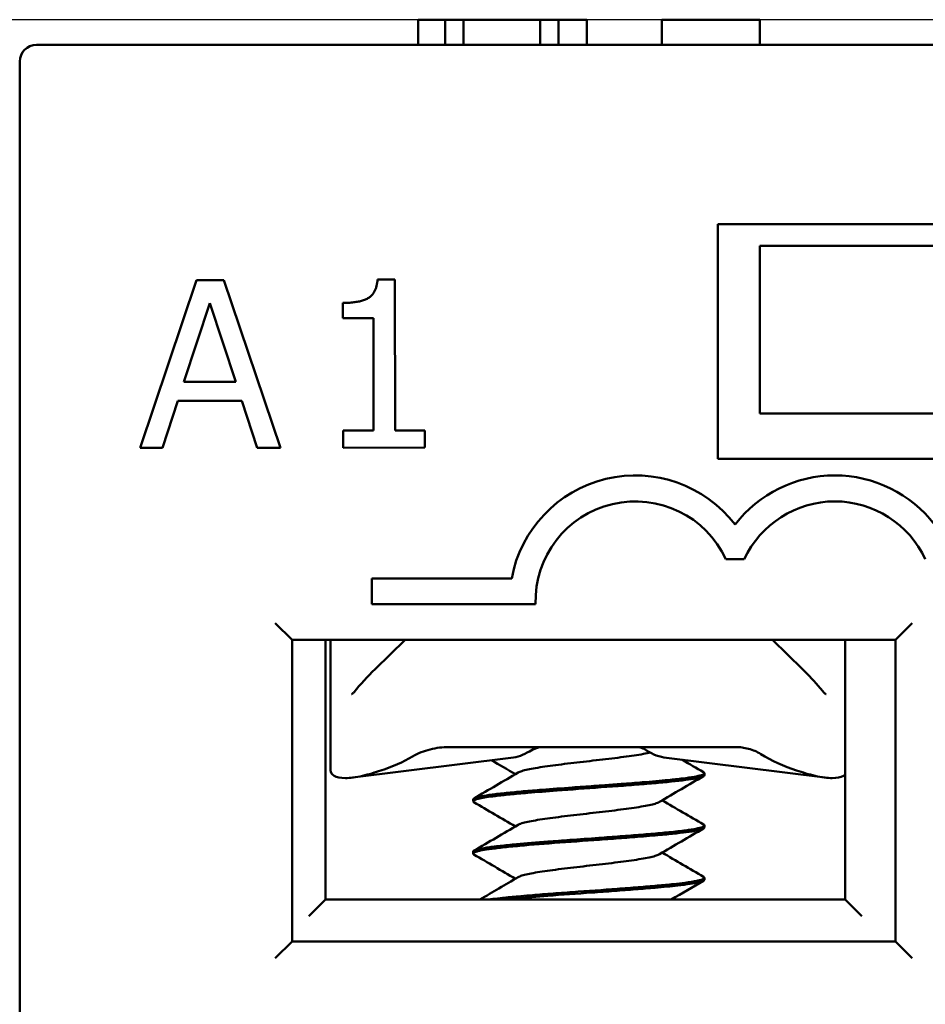
# Model space of a CAD drawing. Units: inches. Extents: x 0.05 to 2.15, y 0.02 to 1.67.
# Drawn here: x 0.18 to 0.24, y 0.91 to 0.97 of the extents above; entities that cross this region are included whole.
import ezdxf

# ---------------------------------------------------------------- set-up
doc = ezdxf.new("R2010")
doc.units = ezdxf.units.IN
doc.header["$LTSCALE"] = 0.1
doc.header["$MEASUREMENT"] = 0
doc.layers.add('Dimension (ANSI)', color=7, linetype='Continuous', lineweight=25)
doc.layers.add('Visible (ANSI)', color=7, linetype='Continuous', lineweight=50)
doc.styles.add('Note Text (ANSI)', font='tahoma.ttf')
doc.dimstyles.new('Default (ANSI)', dxfattribs={"dimscale": 0.1, "dimtxt": 0.1200000047683716, "dimasz": 0.0984251946210861, "dimexe": 0.125, "dimexo": 0.0625, "dimgap": 0.031496062992126, "dimtad": 0, "dimtih": 1, "dimtoh": 1, "dimrnd": 1e-08, "dimzin": 0, "dimdsep": 46, "dimtxsty": 'Note Text (ANSI)', "dimcen": 0.09, "dimdle": 0.3937007874015748, "dimclrd": 256, "dimclre": 256, "dimclrt": 256, "dimadec": 0, "dimazin": 1, "dimtfac": 1, "dimtofl": 0, "dimtmove": 0, "dimatfit": 3, "dimfxl": 1, "dimtolj": 1, "dimtzin": 4, "dimlwd": -1, "dimlwe": -1, "dimarcsym": 0})

# ---------------------------------------------------------------- blocks, each defined once
blk = doc.blocks.new('*D16')
at = {"layer": 'Defpoints', "color": 0, "transparency": 16777216}
for p in [(0.1086637295461006, 0.9675823106198306), (0.2499022458223017, 0.9675823106198306), (0.1413166380102733, 0.6065923106198307)]:
    blk.add_point(p, dxfattribs=at)
at = {"layer": 'Dimension (ANSI)', "transparency": 16777216}
for p, q in [((0.2436522458223017, 0.9675823106198306), (0.0961637295461006, 0.9675823106198306)), ((0.1086637295461006, 0.9577397911577222), (0.1086637295461006, 0.7964867489807449)), ((0.1086637295461007, 0.6164348300819392), (0.1086637295461007, 0.7776878722589168)), ((0.1350666380102733, 0.6065923106198307), (0.0961637295461007, 0.6065923106198307))]:
    blk.add_line(p, q, dxfattribs=at)
for points in [[(0.1070233096357492, 0.9577397911577222), (0.1103041494564521, 0.9577397911577222), (0.1086637295461006, 0.9675823106198306)], [(0.1070233096357493, 0.6164348300819392), (0.1103041494564521, 0.6164348300819392), (0.1086637295461007, 0.6065923106198307)]]:
    blk.add_solid(points, dxfattribs=at)
at = {"layer": 'Dimension (ANSI)', "transparency": 16777216, "insert": (0.0905388135096891, 0.7933371426815321), "char_height": 0.0120000004768372, "attachment_point": 1, "style": 'Note Text (ANSI)'}
blk.add_mtext('\\A1; \\fTahoma|b0|i0;\\H0.0120;3.63', dxfattribs=at)

msp = doc.modelspace()

# ---------------------------------------------------------------- linework, layer by layer
at = {"layer": 'Visible (ANSI)'}
for p, q in [((0.2066988422232502, 0.9675823106198302), (0.2083131048039787, 0.9675823106198302)), ((0.2066988422232502, 0.9660823106198302), (0.2066988422232502, 0.9675823106198302)), ((0.2083131048039787, 0.9675823106198302), (0.2094022458223016, 0.9675823106198302)), ((0.2083131048039787, 0.9660823106198302), (0.2083131048039787, 0.9675823106198302)), ((0.2094022458223016, 0.9675823106198302), (0.2139824727832845, 0.9675823106198302)), ((0.2094022458223016, 0.9660823106198302), (0.2094022458223016, 0.9675823106198302)), ((0.2139824727832845, 0.9675823106198302), (0.2150716138016074, 0.9675823106198302)), ((0.2139824727832845, 0.9660823106198302), (0.2139824727832845, 0.9675823106198302)), ((0.2150716138016074, 0.9675823106198302), (0.2167539476959812, 0.9675823106198302)), ((0.2150716138016074, 0.9660823106198302), (0.2150716138016074, 0.9675823106198302)), ((0.2167539476959812, 0.9660823106198302), (0.2167539476959812, 0.9675823106198302)), ((0.2212272052182811, 0.9660823106198302), (0.2212272052182811, 0.9675823106198302)), ((0.2212272052182811, 0.9675823106198302), (0.2270813381917667, 0.9675823106198302)), ((0.2270813381917667, 0.9660823106198302), (0.2270813381917667, 0.9675823106198302)), ((0.5187266380102731, 0.9660823106198302), (0.1839266380102732, 0.9660823106198302)), ((0.1829266380102732, 0.9650823106198304), (0.1829266380102732, 0.8930676178603144)), ((0.2245766380102733, 0.9413823106198304), (0.2245766380102732, 0.9553823106198303)), ((0.2245766380102732, 0.9553823106198303), (0.2505766380102732, 0.9553823106198303)), ((0.2270766380102731, 0.9540823106198303), (0.2470766380102731, 0.9540823106198303)), ((0.2270766380102731, 0.9440823106198303), (0.2270766380102731, 0.9540823106198303)), ((0.1934746032660593, 0.9520382409366371), (0.1901104345673284, 0.9420358895473572)), ((0.1951115559177651, 0.9520393837453616), (0.1934746032660593, 0.9520382409366371)), ((0.1984896872498232, 0.9420417393702342), (0.1951115559177651, 0.9520393837453616)), ((0.2053141239701527, 0.9520789214024985), (0.204276847042339, 0.9520781972464749)), ((0.2053204150756064, 0.9430675780921172), (0.2053141239701527, 0.9520789214024985)), ((0.1927251941924255, 0.9459680240191165), (0.1942616151426987, 0.9506773637433683)), ((0.1942616151426987, 0.9506773637433683), (0.1958127137978709, 0.9459701795147802)), ((0.2022113699973667, 0.9506829137201473), (0.2022120092913562, 0.949767192682312)), ((0.2022120092913562, 0.949767192682312), (0.2040272439150301, 0.9497684599553529)), ((0.2040272439150301, 0.9497684599553529), (0.2040319226418379, 0.9430666785545568)), ((0.1958127137978709, 0.9459701795147802), (0.1927251941924255, 0.9459680240191165)), ((0.1914556530830869, 0.9420368286872001), (0.1923613185681418, 0.9448332477932185)), ((0.1923613185681418, 0.9448332477932185), (0.1961781735134561, 0.944835912461086)), ((0.1961781735134561, 0.944835912461086), (0.197087742652075, 0.9420407606281088)), ((0.2270766380102731, 0.9440823106198303), (0.2470766380102731, 0.9440823106198303)), ((0.2040319226418379, 0.9430666785545568), (0.202216688018164, 0.9430654112815158)), ((0.202216688018164, 0.9430654112815158), (0.2022174008592496, 0.9420443418056992)), ((0.2070951310692876, 0.9430688170778136), (0.2053204150756064, 0.9430675780921172)), ((0.2070958439103732, 0.942047747601997), (0.2070951310692876, 0.9430688170778136)), ((0.1901104345673284, 0.9420358895473574), (0.1914556530830869, 0.9420368286872001)), ((0.197087742652075, 0.9420407606281088), (0.1984896872498232, 0.9420417393702342)), ((0.2022174008592496, 0.9420443418056992), (0.2070958439103732, 0.942047747601997)), ((0.2505766380102732, 0.9413823106198304), (0.2245766380102733, 0.9413823106198304)), ((0.2250534967452376, 0.9353916001704412), (0.2261548857234441, 0.9353916001704412)), ((0.2039317444584086, 0.9342473106198307), (0.2039317444584086, 0.9327173106198307)), ((0.2122777388907399, 0.9342473106198307), (0.2039317444584086, 0.9342473106198307)), ((0.2039317444584086, 0.9327173106198307), (0.2137067444584085, 0.9327173106198307)), ((0.1981766380102732, 0.9315823106198305), (0.1991766380102733, 0.9305823106198303)), ((0.2351766380102732, 0.9305823106198301), (0.2361766380102733, 0.9315823106198301)), ((0.1991766380102733, 0.9125823106198303), (0.1991766380102733, 0.9305823106198303)), ((0.1991766380102733, 0.9305823106198303), (0.2351766380102733, 0.9305823106198303)), ((0.2011766380102731, 0.9150823106198304), (0.2011766380102731, 0.9305823106198307)), ((0.2014766380102744, 0.928471325013451), (0.2014766380102744, 0.9305823106198303)), ((0.2059254186142042, 0.9305823106198303), (0.2041275776697486, 0.9288293150673244)), ((0.2296256983507975, 0.9288293150673251), (0.2278278574063426, 0.9305823106198303)), ((0.232176638010273, 0.9305823106198307), (0.232176638010273, 0.9150823106198304)), ((0.2351766380102733, 0.9305823106198303), (0.2351766380102733, 0.9125823106198303)), ((0.201476638010274, 0.9227852866494158), (0.2014766380102738, 0.9284713250134513)), ((0.208534589881897, 0.9241823106198301), (0.2256190102368135, 0.9241823106198302)), ((0.2122362096782483, 0.92353161006255), (0.2027723703448732, 0.9223561641898662)), ((0.221517066342298, 0.9235316100625501), (0.2309809056756733, 0.9223561641898662)), ((0.2237766320338946, 0.9226187890769141), (0.2237766320338946, 0.9225058963370758)), ((0.2099766439866516, 0.9210590654525066), (0.2099766439866516, 0.9209458652309331)), ((0.2237766320338946, 0.9194989516648147), (0.2237766320338946, 0.9193861719056908)), ((0.2099766439866516, 0.9179388321348644), (0.2099766439866516, 0.9178258224346167)), ((0.2237766320338946, 0.9163791550786301), (0.2237766320338946, 0.9162659880842248)), ((0.2001766380102731, 0.9140823106198304), (0.2011766380102731, 0.9150823106198304)), ((0.232176638010273, 0.9150823106198304), (0.2011766380102731, 0.9150823106198304)), ((0.2321766380102731, 0.9150823106198304), (0.2331766380102731, 0.9140823106198304)), ((0.1991766380102733, 0.9125823106198303), (0.1981766380102732, 0.9115823106198304)), ((0.2351766380102733, 0.9125823106198303), (0.1991766380102733, 0.9125823106198303)), ((0.2351766380102733, 0.9125823106198303), (0.2361766380102733, 0.9115823106198304))]:
    msp.add_line(p, q, dxfattribs=at)
for centre, radius, start, end in [((0.1839266380102732, 0.9650823106198304), 0.001, 90, 180), ((0.2196541912343409, 0.9328916001704411), 0.0075, 37.50188298674423, 169.5858880596389), ((0.2315541912343408, 0.9328916001704411), 0.0075, 37.50188298674423, 142.4981170132549), ((0.2196541912343409, 0.9328916001704411), 0.00595, 24.84519872909365, 181.6785687884858), ((0.2315541912343408, 0.9328916001704411), 0.00595, 24.84519872909351, 155.1548012709063)]:
    msp.add_arc(centre, radius, start, end, dxfattribs=at)
for centre, major_axis, ratio, start_param, end_param in [((0.2006920160016103, 0.9285124376385695), (-0.0089682705976706, -1.342e-13), 0.7043953910006758, 2.006448025175489, 2.256256130953381), ((0.2119268905419677, 0.9285124376387525), (0, -0.0049999999999997), 0.707106781186554, 0.0876006599731962, 0.4088587048475541), ((0.2218263854785786, 0.9285124376387525), (0, -0.0049999999999996), 0.7071067811865472, 5.844446223556169, 6.195584647206382), ((0.2330612600190258, 0.9285124376387017), (-0.0089682705978215, 7.39e-14), 0.7043953910045883, 0.8503037040454186, 1.135144628406132)]:
    msp.add_ellipse(centre, major_axis=major_axis, ratio=ratio, start_param=start_param, end_param=end_param, dxfattribs=at)
for points, degree in [([(0.204276847042339, 0.9520781972464749), (0.2042125829812439, 0.9512677793868691), (0.2032405431991818, 0.9506836322187018), (0.2022113699973667, 0.9506829137201473)], 2), ([(0.2028723988518979, 0.9274621145422759), (0.2032488726744228, 0.9279213917510126), (0.2036782251529042, 0.928391182819465), (0.2041275776697485, 0.9288293150673244)], 3), ([(0.2124976740409798, 0.9225623827679452), (0.2120279210003071, 0.9228387909960787), (0.2115575248902097, 0.9231141142783473), (0.2110867831969142, 0.9233888467964121)], 3), ([(0.2224659410814457, 0.9234137561074547), (0.222884419185667, 0.923169490801497), (0.2233031749022543, 0.922925701887657), (0.2237220199696702, 0.9226820591475579)], 3), ([(0.2100299451194589, 0.9211213494164612), (0.2109090000168178, 0.9216325799551082), (0.2117876751753719, 0.9221444902162927), (0.2126640781212997, 0.9226602496466147)], 3), ([(0.2237243252338803, 0.9224453204207371), (0.2228446818009078, 0.9219333712818215), (0.2219654698843227, 0.9214206075651912), (0.2210885692534056, 0.9209040144601919)], 3), ([(0.2124976906023071, 0.9194423809815253), (0.2116759040731347, 0.9199259694136287), (0.2108521409195875, 0.9204062478895277), (0.2100279835665587, 0.9208857913037377)], 3), ([(0.2212556391405655, 0.9210023756822312), (0.2220765918871911, 0.9205198520853926), (0.2228993585546746, 0.9200403982362017), (0.2237224742960238, 0.9195615329371719)], 3), ([(0.2100308668564964, 0.9180019897278382), (0.2109095540659835, 0.9185130349056349), (0.2117878958765663, 0.9190246808524143), (0.2126640062714594, 0.9195401792567277)], 3), ([(0.2237245097824987, 0.9193252026919964), (0.2228447609950534, 0.9188132932048274), (0.2219654285891003, 0.918300641658854), (0.2210884574322213, 0.91778399871241)], 3), ([(0.2124976754737418, 0.9163223778071111), (0.2116760646418932, 0.9168058020244576), (0.2108525167341348, 0.9172860046911271), (0.2100285845833422, 0.9177654811887197)], 3), ([(0.2212555710768729, 0.9178823850243126), (0.2220768665995264, 0.9173996367860354), (0.2229000565531456, 0.9169200938642504), (0.2237235902333596, 0.9164411618590667)], 3), ([(0.2103756337197123, 0.91508231061983), (0.2111392829658454, 0.9155268000370677), (0.2119024636807168, 0.915972080344199), (0.2126639945407211, 0.9164201850262742)], 3), ([(0.2237252791601666, 0.9162056268364763), (0.2230831331031421, 0.9158320300996953), (0.2224412226274027, 0.9154580133396191), (0.2218003049794376, 0.91508231061983)], 3)]:
    msp.add_open_spline(points, degree=degree, dxfattribs=at)
for points, knots in [([(0.2296256983507975, 0.9288293150673251), (0.2299996974462217, 0.9284646546765786), (0.2303590846831965, 0.92807855067886), (0.2307516962960317, 0.9276181209692477), (0.2308169820854987, 0.927540063004255), (0.2308808771686484, 0.9274621145422765)], [0, 0, 0, 0, 0.0398032890420301, 0.0398032890420301, 0.0479197787651984, 0.0479197787651984, 0.0479197787651984, 0.0479197787651984]), ([(0.20272079726699, 0.9273301342698154), (0.2027321576929069, 0.9273361490987994), (0.2027470063090838, 0.9273453115444174), (0.2027808288723549, 0.9273700388356612), (0.2028003491432176, 0.9273863933352178), (0.2028375093442552, 0.9274221260331906), (0.2028553912303229, 0.9274413702150713), (0.2028724022041763, 0.9274621186314735)], [0, 0, 0, 0, 0.002272015592119, 0.002272015592119, 0.0048452846575618, 0.0048452846575618, 0.0072496742933457, 0.0072496742933457, 0.0072496742933457, 0.0072496742933457]), ([(0.2308808737939849, 0.9274621186587754), (0.2309009846884147, 0.9274375892770672), (0.2309223387934857, 0.9274151257309377), (0.2309596071705014, 0.9273807912125439), (0.2309757161291695, 0.9273675818347996), (0.2310064230706641, 0.9273451579341448), (0.2310211209419231, 0.9273360931089717), (0.2310323752217612, 0.9273301328928338)], [0, 0, 0, 0, 0.0028411514439835, 0.0028411514439835, 0.0049925449482077, 0.0049925449482077, 0.00724893180851, 0.00724893180851, 0.00724893180851, 0.00724893180851]), ([(0.208534589881897, 0.9241823106186963), (0.208156332276386, 0.924182302223096), (0.2077772246067374, 0.9241356726278241), (0.2070469888547328, 0.9239490804687859), (0.2066942525590295, 0.9238093456168301), (0.2063691916833546, 0.9236221092300017)], [-0.0573607447770225, -0.0573607447770225, -0.0573607447770225, -0.0573607447770225, -0.0285848573044309, -0.0285848573044309, 0, 0, 0, 0]), ([(0.2133324859335764, 0.9239245614057805), (0.2134709514746712, 0.9240094044102718), (0.2136152657564269, 0.9240739025374697), (0.213911053092439, 0.9241604862370015), (0.2140618638671497, 0.9241823073369575), (0.2142130140522983, 0.9241823106194598)], [0, 0, 0, 0, 0.0162618276198656, 0.0162618276198656, 0.0325495427405914, 0.0325495427405914, 0.0325495427405914, 0.0325495427405914]), ([(0.2203244964548058, 0.9239859970593983), (0.2202273081968207, 0.9240504912595213), (0.2201253508003946, 0.9240996268269512), (0.2199155776355805, 0.924165651872981), (0.2198083141475287, 0.9241823088603961), (0.2197007672461388, 0.9241823106196909)], [-0.023159798020712, -0.023159798020712, -0.023159798020712, -0.023159798020712, -0.0115901999644332, -0.0115901999644332, -6.121048327e-07, -6.121048327e-07, -6.121048327e-07, -6.121048327e-07]), ([(0.2256190102368135, 0.924182310619294), (0.2258857077311041, 0.9241823056655318), (0.2261531126392624, 0.9241479759094726), (0.2266685011224395, 0.9240097610110765), (0.2269176433593194, 0.923905405497832), (0.2271443990185096, 0.9237651766188812)], [9.999998694e-07, 9.999998694e-07, 9.999998694e-07, 9.999998694e-07, 0.0203233437582122, 0.0203233437582122, 0.0406822317022726, 0.0406822317022726, 0.0406822317022726, 0.0406822317022726]), ([(0.2126640781212997, 0.9226602496466147), (0.2126907558710838, 0.9226759493896324), (0.2127857601913967, 0.9227211807988496), (0.2130270492551519, 0.9227959701537347), (0.2134344979457013, 0.922884264949776), (0.2139534583098273, 0.9229731378081091), (0.2145604878273698, 0.9230612277185258), (0.215247447095263, 0.9231502345023526), (0.2159782231832009, 0.9232382629784742), (0.2167457208098785, 0.9233272583074013), (0.2175097058452934, 0.923415371097829), (0.2182597502127085, 0.9235042096546564), (0.2189621238614511, 0.9235925493616798), (0.2195996026508641, 0.9236811059889838), (0.2201372573016714, 0.9237673960903272), (0.220425336394436, 0.9238239134984803), (0.2205473578097886, 0.9238510884301074)], [0.7486151423032608, 0.7486151423032608, 0.7486151423032608, 0.7486151423032608, 0.7500000359884258, 0.7526032220367345, 0.7552094800158478, 0.7578104156717456, 0.7604186765530712, 0.7630185339303097, 0.7656273903851963, 0.7682273413242325, 0.7708353843908704, 0.7734366008015204, 0.7760424128773415, 0.7786460670632254, 0.7812487966310387, 0.7836469242714889, 0.7836469242714889, 0.7836469242714889, 0.7836469242714889]), ([(0.2044766380102733, 0.9227852866494158), (0.2041172119178551, 0.9226674374896834), (0.2037334526586337, 0.9225501117208033), (0.2029919261357865, 0.922377479506917), (0.2026371147419546, 0.9223281693769045), (0.2020735205914744, 0.9223281693769045), (0.2018376481560836, 0.922377479506917), (0.2015445375139355, 0.9225501117208033), (0.2014766380102743, 0.9226674374896838), (0.2014766380102742, 0.9227852866494162)], [0.0630568760113775, 0.0630568760113775, 0.0630568760113775, 0.0630568760113775, 0.0916529628646813, 0.0916529628646813, 0.12202028178257, 0.12202028178257, 0.1523876007004591, 0.1523876007004591, 0.1809836875537689, 0.1809836875537689, 0.1809836875537689, 0.1809836875537689]), ([(0.2100279835458418, 0.9208857903043025), (0.2099980116012175, 0.9209032285213558), (0.2099811285703011, 0.9209206086949491), (0.2099719368741689, 0.9209646701961501), (0.2099953917219683, 0.9209915913671155), (0.2101129032952401, 0.9210510590531367), (0.2102229620135388, 0.9210829650221818), (0.2105973704168425, 0.9211632262250667), (0.2109066183043384, 0.9212112804936502), (0.2115573079612719, 0.92129042406431), (0.2118546837669711, 0.9213223788572864), (0.2125101418854898, 0.9213868388331571), (0.2128666815500987, 0.9214193154156207), (0.2137872774530781, 0.9214971536984091), (0.2143711050927617, 0.9215417328328991), (0.2154022269278964, 0.9216199573763812), (0.2158330191923437, 0.9216514731169402), (0.2171718763087836, 0.9217467344373467), (0.2180822109200052, 0.9218131915945997), (0.2193769041474083, 0.9219094269269374), (0.2197922451095872, 0.9219422758445966), (0.2205822115899434, 0.9220078415639074), (0.220955003214736, 0.9220396221854432), (0.2219902060331402, 0.9221358415435368), (0.2225607879386367, 0.9222009814621781), (0.2231875997526528, 0.9222971616650125), (0.2233565987378047, 0.9223289871864436), (0.223573407722064, 0.9223835483106817), (0.2236422566299724, 0.922405949114513), (0.2237479670933292, 0.9224542997043009), (0.223776633570111, 0.922479985845096), (0.2237766331868195, 0.9225059471785296)], [7.283248290187408, 7.283248290187408, 7.283248290187408, 7.283248290187408, 7.302058708397314, 7.302058708397314, 7.329926813355609, 7.329926813355609, 7.36481864670302, 7.36481864670302, 7.415211693579889, 7.415211693579889, 7.449361600293397, 7.449361600293397, 7.483514365295899, 7.483514365295899, 7.532033207399417, 7.532033207399417, 7.565417455720813, 7.565417455720813, 7.634673019550074, 7.634673019550074, 7.669069996789676, 7.669069996789676, 7.70345226347902, 7.70345226347902, 7.772113586315179, 7.772113586315179, 7.806108793979521, 7.806108793979521, 7.829662784303351, 7.829662784303351, 7.857452440430971, 7.857452440430971, 7.857452440430971, 7.857452440430971]), ([(0.2237220198617075, 0.9226818945149629), (0.223768632248672, 0.9226548648843798), (0.2237855093729472, 0.9226277224663771), (0.2237562370517456, 0.9225691423799535), (0.2236963031874742, 0.922537550949743), (0.2234903447842989, 0.922472061439803), (0.2233448565769023, 0.9224393426193843), (0.222973233912774, 0.9223752970699807), (0.2227481390809337, 0.9223433273829051), (0.2222279239658877, 0.9222785942269419), (0.2219346853046576, 0.9222464760784042), (0.221149368580209, 0.9221690368551735), (0.220629659413051, 0.9221241280047541), (0.2196624928311256, 0.9220450454094146), (0.2192382812060369, 0.9220119489512928), (0.2184828193710683, 0.9219559495436492), (0.2181590826991361, 0.9219326206822854), (0.2176146061235876, 0.921892828397109), (0.2173962743352037, 0.9218767711250253), (0.2167475165452827, 0.9218293798299235), (0.2163168755866395, 0.9217988587346193), (0.2152703171499139, 0.9217238747786881), (0.2146648034216484, 0.9216772967188692), (0.2136996518830784, 0.9216019074220367), (0.2133251607134084, 0.9215719821935872), (0.2126031958844361, 0.9215084775000117), (0.2122595088156638, 0.9214757033798866), (0.2116319984488769, 0.9214115538009435), (0.2113498720780796, 0.9213797355168594), (0.210860387833918, 0.9213151668101975), (0.2106534251725434, 0.9212829995320213), (0.2102220907589267, 0.9212006873022305), (0.2100584085823043, 0.9211514743725533), (0.2099845620990719, 0.9210868145462574), (0.2099766441377824, 0.9210729418688933), (0.2099766443055617, 0.921059119002201)], [0.531667910012585, 0.531667910012585, 0.531667910012585, 0.531667910012585, 0.5600918675106444, 0.5600918675106444, 0.5944456415086558, 0.5944456415086558, 0.6287773220040891, 0.6287773220040891, 0.6630519556224345, 0.6630519556224345, 0.6970050884510806, 0.6970050884510806, 0.7454740963672667, 0.7454740963672667, 0.7802845844019037, 0.7802845844019037, 0.8055264126955668, 0.8055264126955668, 0.8222545688533582, 0.8222545688533582, 0.8551021392728443, 0.8551021392728443, 0.9029781835547968, 0.9029781835547968, 0.9356429356726766, 0.9356429356726766, 0.9698237051647298, 0.9698237051647298, 1.004106105906854, 1.004106105906854, 1.038029879396107, 1.038029879396107, 1.091423570226808, 1.091423570226808, 1.106006502561454, 1.106006502561454, 1.106006502561454, 1.106006502561454]), ([(0.2321762105017821, 0.9225515350185808), (0.2321464707589228, 0.9225206479054449), (0.2321099894253004, 0.9224919518655321), (0.2319156278644622, 0.9223774795069171), (0.2316797554290714, 0.9223281693769045), (0.2311161612785913, 0.9223281693769045), (0.2307613498847594, 0.9223774795069173), (0.2300198233619118, 0.9225501117208036), (0.2296360641026899, 0.922667437489684), (0.2292766380102714, 0.9227852866494167)], [0.0829216687331207, 0.0829216687331207, 0.0829216687331207, 0.0829216687331207, 0.0916529628646805, 0.0916529628646805, 0.122020281782569, 0.122020281782569, 0.1523876007004583, 0.1523876007004583, 0.1809836875537934, 0.1809836875537934, 0.1809836875537934, 0.1809836875537934]), ([(0.2126640062714594, 0.9195401792567277), (0.2127029844065376, 0.9195631137710915), (0.212823158778172, 0.9196157465740927), (0.2131150460108025, 0.9196973828310506), (0.2135526925148429, 0.9197861372970256), (0.2140933199310258, 0.9198745823033737), (0.2147227797971509, 0.9199630296869017), (0.2154223668642008, 0.9200517820133157), (0.2161635994474332, 0.9201399570884786), (0.2169340260576647, 0.9202289149101462), (0.2176946760576474, 0.9203169559184463), (0.2184377468670575, 0.9204059752073693), (0.2191235836989632, 0.920494027651283), (0.2197444973736934, 0.9205829625375489), (0.2202702516987589, 0.9206711718902829), (0.2206904655219676, 0.9207598794722942), (0.2209526989992644, 0.9208374294321368), (0.2210570630797489, 0.9208854537801078), (0.2210885692534056, 0.9209040144601919)], [0.6568313356975015, 0.6568313356975015, 0.6568313356975015, 0.6568313356975015, 0.6588525903431562, 0.6614600478819244, 0.664061946602932, 0.6666666975246898, 0.6692714249026186, 0.6718733392140055, 0.674480774733218, 0.6770810247594015, 0.6796897592801614, 0.6822895169627892, 0.6848981432215662, 0.687498580388971, 0.6901056859680021, 0.6927079746959814, 0.6953121714195616, 0.6969508668470726, 0.6969508668470726, 0.6969508668470726, 0.6969508668470726]), ([(0.2237224749725163, 0.9195615630627553), (0.2237567904527121, 0.9195416150826753), (0.2237748523544794, 0.9195216591753848), (0.2237792130457391, 0.9194696716787023), (0.2237380144105299, 0.9194378244231382), (0.2234839662520628, 0.9193406254956586), (0.2231425912086216, 0.9192758684431092), (0.2223633922792978, 0.9191744129363693), (0.2220296938748369, 0.9191364223009312), (0.2213232677154902, 0.9190655265713635), (0.2209617341374113, 0.9190335349582506), (0.2203858014659124, 0.918984625795381), (0.2201911577706264, 0.9189682863621278), (0.2195946546717482, 0.9189193822522591), (0.2191792859451414, 0.9188874363441728), (0.2183324733264159, 0.9188251187137888), (0.2179035341495911, 0.918793709906716), (0.2168918249745824, 0.9187195433794455), (0.2163095590838425, 0.9186788515711386), (0.2152941786891679, 0.9186049546891027), (0.2148595579756388, 0.9185720769901855), (0.2137606512917809, 0.9184874122450976), (0.2131265459347538, 0.9184361978713101), (0.2122038482591188, 0.9183508409391551), (0.2118765003381201, 0.9183176403448932), (0.2112791773148875, 0.9182509267989833), (0.2110133922017385, 0.9182176109660719), (0.2105755704640826, 0.9181501073018967), (0.2104013131150765, 0.918116745658952), (0.210139898029229, 0.9180523117481186), (0.2100524899452875, 0.9180205057975716), (0.2099874081758447, 0.9179712772670908), (0.2099766443166745, 0.9179550570742167), (0.2099766446142757, 0.9179389578975767)], [1.636329770554747, 1.636329770554747, 1.636329770554747, 1.636329770554747, 1.65729995769502, 1.65729995769502, 1.691597665537616, 1.691597665537616, 1.760392256923191, 1.760392256923191, 1.800132999059701, 1.800132999059701, 1.835127533572724, 1.835127533572724, 1.852212848765931, 1.852212848765931, 1.886173158313513, 1.886173158313513, 1.919390604800234, 1.919390604800234, 1.963716651237943, 1.963716651237943, 1.998012346462266, 1.998012346462266, 2.053416116654432, 2.053416116654432, 2.088322334357414, 2.088322334357414, 2.124521511192023, 2.124521511192023, 2.159296516466476, 2.159296516466476, 2.193707671123753, 2.193707671123753, 2.210712804180099, 2.210712804180099, 2.210712804180099, 2.210712804180099]), ([(0.2100285834434155, 0.9177654616514564), (0.2099790472482454, 0.917794287846172), (0.2099648711820911, 0.9178228270153184), (0.2100123986163092, 0.9178879823935808), (0.2100906096554582, 0.9179238301952343), (0.2102774969245265, 0.9179741892161645), (0.2103453779501214, 0.9179896857009131), (0.2105593220276673, 0.9180329795828626), (0.2107254028960171, 0.9180614351454254), (0.2111499613514213, 0.9181225170057151), (0.2114188113940846, 0.9181543285785245), (0.2120377551455283, 0.9182210553559172), (0.2123889649617973, 0.9182560765851285), (0.2134855703581862, 0.9183541788995702), (0.2142965968344242, 0.9184173687931751), (0.2160356399642655, 0.9185468582132191), (0.2169485299800199, 0.9186104899529386), (0.2182899796119098, 0.9187089724722994), (0.2187276901948544, 0.9187409907301407), (0.2193651586918885, 0.9187889687964202), (0.2195745513188537, 0.9188050796904823), (0.2202701524928749, 0.9188607560448518), (0.2207325657736078, 0.9189003125804283), (0.2214968627224261, 0.9189693316767455), (0.2218106574083956, 0.9190003720023856), (0.2223876128176435, 0.9190648566940232), (0.2226472994723747, 0.9190969894486487), (0.2233174595231532, 0.919192920235076), (0.2236067978024952, 0.9192587887988336), (0.2237581234691535, 0.9193441297209929), (0.2237766319608133, 0.9193651172844671), (0.2237766320013983, 0.9193861763417748)], [6.177720068319306, 6.177720068319306, 6.177720068319306, 6.177720068319306, 6.20866656578764, 6.20866656578764, 6.246145126133085, 6.246145126133085, 6.262923942698779, 6.262923942698779, 6.292324407937889, 6.292324407937889, 6.327198724829388, 6.327198724829388, 6.363457828316492, 6.363457828316492, 6.431453424863791, 6.431453424863791, 6.500633391198831, 6.500633391198831, 6.534966617844331, 6.534966617844331, 6.552219423872213, 6.552219423872213, 6.593545453672175, 6.593545453672175, 6.626643134155144, 6.626643134155144, 6.66089358303135, 6.66089358303135, 6.729915405405272, 6.729915405405272, 6.752227863752237, 6.752227863752237, 6.752227863752237, 6.752227863752237]), ([(0.2126639945407211, 0.9164201850262742), (0.2126650973189461, 0.9164208339298336), (0.2127167760181869, 0.9164509485583456), (0.21286564266412, 0.9165109026954263), (0.2132108243829893, 0.9165989312935636), (0.2136767749778231, 0.9166879386654594), (0.2142385280579934, 0.9167760272992492), (0.2148896705464862, 0.9168649019361417), (0.2155989602928803, 0.9169531945167975), (0.216351626237809, 0.9170418031815417), (0.217120806081935, 0.9171304095167988), (0.217879500216439, 0.9172187043128406), (0.2186114577469729, 0.9173075771711737), (0.2192819640838525, 0.9173956670815906), (0.2198830367404152, 0.9174846738654171), (0.2203826549961008, 0.9175727023415386), (0.220775883376024, 0.9176616976704659), (0.220987928091036, 0.9177317391735293), (0.2210692035437775, 0.9177726558243591), (0.2210884574322213, 0.9177839987124098)], [0.5650487594497353, 0.5650487594497353, 0.5650487594497353, 0.5650487594497353, 0.5651060220380787, 0.5677059777469584, 0.570314832652624, 0.5729146866219402, 0.5755229633791461, 0.5781238874814347, 0.5807301704052513, 0.5833333368632332, 0.5859365229115678, 0.5885427808906812, 0.5911437165465788, 0.5937519774279046, 0.5963518348051429, 0.5989606912600295, 0.6015606421990656, 0.6041686852657036, 0.6051682898690829, 0.6051682898690829, 0.6051682898690829, 0.6051682898690829]), ([(0.2237235902594776, 0.91644114869469), (0.2237426557279746, 0.9164300588024318), (0.223756606264461, 0.9164189309838803), (0.2237911709218181, 0.916374955134216), (0.2237725675565375, 0.9163422351291814), (0.2236683102480506, 0.9162888021483627), (0.2236075532785207, 0.916267658617372), (0.2234694452222829, 0.9162301495872704), (0.2234008316215335, 0.9162140401291408), (0.2231392501611922, 0.9161605195602518), (0.2229032730534667, 0.9161244314001926), (0.2224092429537654, 0.9160609301723653), (0.2221742502148919, 0.9160331389657679), (0.2216230579791066, 0.915974313987508), (0.2213013498941248, 0.9159440973762848), (0.220600481828546, 0.9158822822810984), (0.2202217668389882, 0.9158500484405772), (0.2194230762671695, 0.9157859442975435), (0.2190045880841946, 0.9157546160698595), (0.2177076497289636, 0.9156589203287436), (0.2168061494472531, 0.9155941850234782), (0.2154682763481351, 0.9154975799716192), (0.2150236073616264, 0.9154650873285372), (0.2141661717601862, 0.9153990814162463), (0.213755173102798, 0.9153663050623222), (0.2131216561911837, 0.9153140048800404), (0.2128866221803554, 0.915293972610247), (0.2123286953659763, 0.9152431121880118), (0.2120195616513762, 0.9152119367359608), (0.2115334252327807, 0.9151596645801955), (0.2113438555465647, 0.9151381093347346), (0.2110825464979644, 0.9151050340189911), (0.2109985524953508, 0.9150936844233251), (0.2109192157164605, 0.9150822637878288)], [2.741279673281134, 2.741279673281134, 2.741279673281134, 2.741279673281134, 2.753059896346442, 2.753059896346442, 2.787573260324857, 2.787573260324857, 2.810423434611188, 2.810423434611188, 2.827220959917879, 2.827220959917879, 2.866411923416796, 2.866411923416796, 2.895277247522419, 2.895277247522419, 2.928068682064343, 2.928068682064343, 2.961670396660069, 2.961670396660069, 2.995580034884557, 2.995580034884557, 3.063936011245685, 3.063936011245685, 3.098823361580232, 3.098823361580232, 3.133383015494502, 3.133383015494502, 3.155057114536085, 3.155057114536085, 3.187233561149791, 3.187233561149791, 3.210711437055924, 3.210711437055924, 3.22273859567601, 3.22273859567601, 3.22273859567601, 3.22273859567601]), ([(0.2118668958144924, 0.9150823903298396), (0.2121006863237484, 0.9151068539899098), (0.2123524873288533, 0.9151317139961838), (0.2131694224876961, 0.9152073629430056), (0.2137806619792054, 0.9152554633870336), (0.2152748263225572, 0.9153721563536406), (0.2161708593532773, 0.9154348846991902), (0.2175198964184084, 0.9155329407235392), (0.2179669408358655, 0.9155652241625913), (0.2188411609189064, 0.9156293052650015), (0.2192663424660416, 0.9156612732676679), (0.2200811435868089, 0.9157255540020095), (0.2204690513087245, 0.9157578395618083), (0.2213320443634302, 0.9158335109186854), (0.2217824665970824, 0.9158762712377878), (0.2224511652041418, 0.915952362509671), (0.2226975132051949, 0.9159837419978814), (0.2231169262861866, 0.9160449671953735), (0.223289887699489, 0.916075662707226), (0.223565360045825, 0.9161396267389565), (0.2236644122239233, 0.9161715891242997), (0.223758089462268, 0.916223897279652), (0.2237766313254127, 0.9162448891633515), (0.2237766302680135, 0.9162659672723357)], [5.226484768945626, 5.226484768945626, 5.226484768945626, 5.226484768945626, 5.252496242795279, 5.252496242795279, 5.305844125796872, 5.305844125796872, 5.374658809454657, 5.374658809454657, 5.409026741500477, 5.409026741500477, 5.443195749555284, 5.443195749555284, 5.477176152128717, 5.477176152128717, 5.523727860156429, 5.523727860156429, 5.556936833709452, 5.556936833709452, 5.589749171327458, 5.589749171327458, 5.623771512485307, 5.623771512485307, 5.646190523599095, 5.646190523599095, 5.646190523599095, 5.646190523599095])]:
    msp.add_open_spline(points, degree=3, knots=knots, dxfattribs=at)

# ---------------------------------------------------------------- dimensions: what is measured, and where the dimension line sits
at = {"layer": 'Dimension (ANSI)'}
dim = msp.add_linear_dim(base=(0.1086637295461006, 0.9675823106198306), p1=(0.1413166380102732, 0.6065923106198304), p2=(0.2499022458223016, 0.9675823106198302), angle=90, text=' \\fTahoma|b0|i0;\\H0.0120;3.63', dimstyle='Default (ANSI)', override={"dimgap": 0.031496062992126, "dimdec": 2, "dimlfac": 10, "dimtol": 0, "dimlim": 0, "dimtp": 0, "dimtm": 0, "dimtdec": 2, "dimatfit": 1}, dxfattribs=at)
dim.commit()
dim.dimension.update_dxf_attribs({"geometry": '*D16', "text_midpoint": (0.1086637295461008, 0.7870873106198307), "dimtype": 160})

doc.saveas('drawing.dxf')
